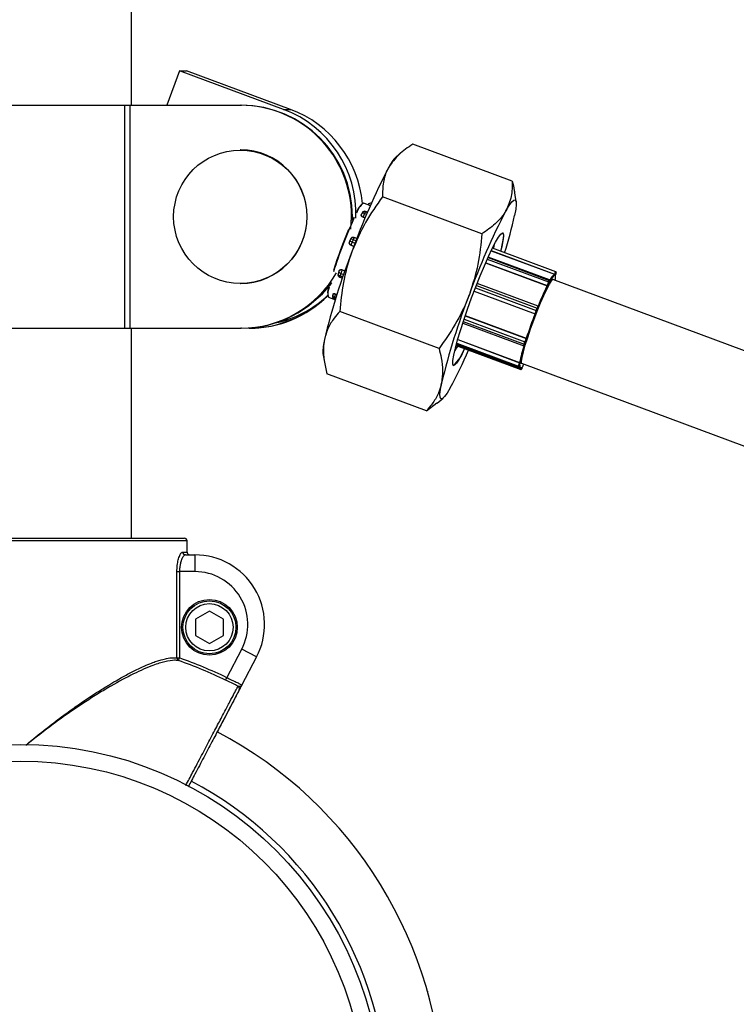
# Model space of a CAD drawing. Units: millimetres. Extents: x 37 to 56.9, y 35.8 to 60.5.
# Drawn here: x 44.8 to 44.9, y 43.8 to 44 of the extents above; entities that cross this region are included whole.
import ezdxf

# ---------------------------------------------------------------- set-up
doc = ezdxf.new("R2010")
doc.units = ezdxf.units.MM

# ---------------------------------------------------------------- blocks, each defined once
blk = doc.blocks.new('aa')
at = {"color": 7, "linetype": 'Continuous', "lineweight": 25}
for p, q in [((44.79811023783916, 43.99938708800846), (44.79811023783916, 44.02974470053849)), ((44.80677221867867, 44.00558610025122), (44.80448890762773, 43.99938708800848)), ((44.82543533969775, 43.99864333077826), (44.80677221867867, 44.00558610025122)), ((44.80677221867867, 44.00558610025122), (44.80801377196491, 44.00558610025122)), ((44.826676892984, 43.99864333077826), (44.80801377196491, 44.00558610025122)), ((44.75661660185612, 43.99938708800846), (44.79686926010712, 43.99938708800846)), ((44.79686926010712, 43.99938708800846), (44.79686926010712, 43.95938785243953)), ((44.79686926010712, 43.99938708800846), (44.79784082014362, 43.99938708800846)), ((44.79784082014362, 43.99938708800846), (44.79784082014362, 43.95938785243952)), ((44.79784082014362, 43.99938708800846), (44.81774153841822, 43.99938708800846)), ((44.81774153841822, 43.99938708800846), (44.81789052481256, 43.99938708800846)), ((44.82543533969775, 43.99864333077826), (44.826676892984, 43.99864333077826)), ((44.8664608809074, 43.98576276727394), (44.84861254952098, 43.99240243114185)), ((44.81770180871305, 43.99141948757197), (44.8176459090179, 43.99141948757197)), ((44.84668074381135, 43.99100470128462), (44.84561303008913, 43.99010780452723)), ((44.86717584205739, 43.98208633627809), (44.86691849528756, 43.98368260003781)), ((44.84060768263076, 43.98151577474931), (44.83976017921101, 43.9818310500382)), ((44.8610459166686, 43.97633795283173), (44.84319758528219, 43.98297761669964)), ((44.83954645288741, 43.98010829403837), (44.83940484201658, 43.97983297019209)), ((44.84010172039761, 43.98025915789984), (44.83996010952679, 43.97998383405356)), ((44.84051182685235, 43.98021934925539), (44.84016540512939, 43.98034821977819)), ((44.83751935016872, 43.97716815905019), (44.8376422566928, 43.979387470224)), ((44.83779124308715, 43.979387470224), (44.8376422566928, 43.979387470224)), ((44.83779124308715, 43.979387470224), (44.83777908627258, 43.97868852059386)), ((44.83777908669631, 43.97868852177307), (44.83794971505531, 43.97905983484414)), ((44.83794971505531, 43.97905983484414), (44.83778945600871, 43.97911945196901)), ((44.83970785620429, 43.97932895659524), (44.83970092900373, 43.97930519316667)), ((44.83970092900373, 43.97930519316667), (44.84007400321247, 43.97916640779282)), ((44.83722683894221, 43.97470307414697), (44.83722698524712, 43.97470041862699)), ((44.83744061763707, 43.97536907780012), (44.83726101781935, 43.9749141951386)), ((44.83789940340949, 43.97529924206698), (44.83771980359178, 43.97484435940545)), ((44.83859630897759, 43.97546200772108), (44.83807999927082, 43.97565407737905)), ((44.83754647245197, 43.97427569656561), (44.8375468649269, 43.97426857291548)), ((44.8375468649269, 43.97426857291548), (44.8380658611398, 43.9740755038645)), ((44.86270345294292, 43.97328521312939), (44.8740594755588, 43.96906071889437)), ((44.87428216892781, 43.96952555636294), (44.8629300665733, 43.9737485922421)), ((44.86171091768793, 43.9711173730598), (44.87273465320752, 43.96701649119952)), ((44.87319912933317, 43.96805951781106), (44.86217658413381, 43.97215995686656)), ((44.83535439824834, 43.9695775855801), (44.83522084623448, 43.96915598875611)), ((44.83597212568742, 43.96986104117123), (44.83596459718036, 43.96984819180784)), ((44.83597212568742, 43.96986104117123), (44.83646010911232, 43.96967950902436)), ((44.87428216892781, 43.96952555636291), (44.87428362449283, 43.96952467056494)), ((44.87435209848943, 43.9694729485843), (44.87431473786578, 43.96950601064081)), ((44.87437914417189, 43.9693633487226), (44.87434178354822, 43.9693964107791)), ((44.83552316596921, 43.96853638266951), (44.83600053550746, 43.96835879893879)), ((44.8357107985431, 43.96922136271851), (44.83557724652923, 43.96879976589453)), ((44.87299383373058, 43.96769513208642), (44.8731354446014, 43.9679704559327)), ((44.87320663171617, 43.96785983136293), (44.87306502084534, 43.96758450751662)), ((44.87320401852991, 43.96768249460186), (44.87323140645149, 43.96777644755034)), ((44.87320908610362, 43.96769739065435), (44.87323409313665, 43.9677831760791)), ((44.87323140645149, 43.96777644755034), (44.87323409313663, 43.9677831760791)), ((45.13775003171334, 43.86991048052674), (44.87375166751928, 43.96811912322717)), ((44.8740594755588, 43.96906071889437), (44.87407048112073, 43.96909000292906)), ((44.87417126885057, 43.96904867667038), (44.87412775640072, 43.96893289702214)), ((44.87422489402221, 43.96884693567522), (44.87426840647205, 43.96896271532347)), ((44.87422817376769, 43.96885442509561), (44.87426869669809, 43.96896225011223)), ((44.87426869669812, 43.9689622501122), (44.87426840647205, 43.96896271532347)), ((44.8176459090179, 43.96741994623062), (44.81770180871305, 43.96741994623062)), ((44.85964554601811, 43.96604775881285), (44.87058058913068, 43.96197987094833)), ((44.8711137234746, 43.9633653754119), (44.860182573496, 43.96743181501212)), ((44.87273465320752, 43.96701649119952), (44.87274158040806, 43.96704025462812)), ((44.87286321818735, 43.96706060554999), (44.87283583026576, 43.9669666526015)), ((44.83348440060776, 43.96496089238458), (44.83472475128743, 43.96449947605309)), ((44.83424217923279, 43.96536255299061), (44.83421716549434, 43.96517151184365)), ((44.83455997833904, 43.96486942714969), (44.83453496460058, 43.96467838600275)), ((44.83453859725457, 43.96463798476353), (44.83474436003975, 43.96456144003223)), ((44.83468750372618, 43.96451333232243), (44.83471397268417, 43.96446537299649)), ((44.83477409378197, 43.96551549256479), (44.83476295191491, 43.96548868254784)), ((44.83477409378197, 43.96551549256479), (44.83502045103604, 43.96542384649867)), ((44.85334955350996, 43.95573414306985), (44.83550122212355, 43.96237380693776)), ((44.87075352779555, 43.9625556574383), (44.87093312761327, 43.96301054009982)), ((44.87102769695394, 43.9629530702168), (44.87084809713625, 43.96249818755527)), ((44.87117794347001, 43.96319778758341), (44.87117639175045, 43.96322595220336)), ((44.87118400737951, 43.9632464815096), (44.87118292281084, 43.96326616706676)), ((44.8711830112002, 43.96326418557869), (44.87118292281083, 43.96326616706676)), ((44.85805327286093, 43.96164674976907), (44.86900584989118, 43.95757233920408)), ((44.87058058913068, 43.96197987094833), (44.87058019665574, 43.96198699459848)), ((44.87070943222439, 43.96204325728341), (44.87071098394396, 43.96201509266346)), ((44.75661660185612, 43.95938785243952), (44.79686926010712, 43.95938785243953)), ((44.79686926010712, 43.95938785243953), (44.79784082014362, 43.95938785243952)), ((44.79784082014362, 43.95938785243952), (44.81774153841821, 43.95938785243953)), ((44.79811023783916, 43.92172036399381), (44.79811023783916, 43.95938785243952)), ((44.81789052481255, 43.95938785243953), (44.81774153841821, 43.95938785243953)), ((44.85760912138269, 43.96032030257932), (44.86855689017298, 43.95624768070238)), ((44.85669344190981, 43.95736139117449), (44.86780781798576, 43.95322679059764)), ((44.86861097073302, 43.95651106392739), (44.86874452274688, 43.95693266075138)), ((44.86886188767666, 43.95693899335708), (44.86872833566278, 43.9565173965331)), ((44.86899832138413, 43.95755948984072), (44.86900584989118, 43.95757233920408)), ((44.86909469188036, 43.95749125887582), (44.86906492658646, 43.95744045662853)), ((44.85639592650573, 43.95628900499348), (44.86799722504681, 43.95197326695184)), ((44.85643210260318, 43.95642423848165), (44.86782454328287, 43.95218619655432)), ((44.85644908387429, 43.95648717989624), (44.86757232145835, 43.95234928279638)), ((44.86871065525317, 43.95632846713308), (44.8687360969722, 43.95637189007071)), ((44.86871769135042, 43.95634430488622), (44.86874745664432, 43.95639510713349)), ((44.8325048620537, 43.95487124261395), (44.83276220882352, 43.95327497885422)), ((44.86756868880437, 43.95238968403559), (44.86759370254281, 43.95258072518259)), ((44.86772261011541, 43.95263165418544), (44.86769759637694, 43.95244061303849)), ((44.8677966761187, 43.95319998058071), (44.86780781798576, 43.95322679059764)), ((44.86781897896933, 43.9526266896123), (44.86785976823264, 43.95272483840866)), ((44.86781995325609, 43.95263035152183), (44.86781897896935, 43.9526266896123)), ((44.86781995325609, 43.95263035152183), (44.8678640046125, 43.95273634970023)), ((44.8679290403325, 43.95323305668235), (44.8678849889761, 43.95312705850394)), ((44.86813005990376, 43.95202180010983), (44.86822528864693, 43.95215070491572)), ((44.86814294490276, 43.95204650457103), (44.86823817364592, 43.95217540937691)), ((44.86817319764971, 43.95312342753506), (45.13217156184378, 43.85491478483463)), ((44.86822641014047, 43.95241564113392), (44.8681886848408, 43.95230404475015)), ((44.86843627957305, 43.95263919724547), (44.86847400487269, 43.95275079362926)), ((44.86843769555057, 43.95264188696069), (44.86843627957305, 43.95263919724547)), ((44.86843769555055, 43.95264188696066), (44.86847269895897, 43.95274543163319)), ((44.86847400487269, 43.95275079362926), (44.86860699232023, 43.95296205386167)), ((44.85106815459011, 43.94455514775018), (44.83321982320369, 43.95119481161809)), ((44.85299996029974, 43.94595287760741), (44.85406767402196, 43.94684977436479)), ((44.85106815459011, 43.94455514775018), (44.85296542176108, 43.94599447130511)), ((44.74862099225372, 43.92172036399381), (44.80761138969488, 43.92172036399383)), ((44.80811130831727, 43.9212203735492), (44.74812107363134, 43.92122037354919)), ((44.80811130831725, 43.91922041177074), (44.80811130831727, 43.9212203735492)), ((44.80731483480793, 43.91922041177074), (44.80811130831725, 43.91922041177074)), ((44.80780147887182, 43.91872042132616), (44.80951630762295, 43.91872042132616)), ((44.80951630762295, 43.91872042132616), (44.80951630762281, 43.91572047865849)), ((44.80628185806614, 43.900227259928), (44.80628185806615, 43.91572047865849)), ((44.80628185806615, 43.91572047865849), (44.80675128585104, 43.91572047865849)), ((44.80675128585104, 43.91572047865849), (44.80675128585103, 43.900227259928)), ((44.80951630762281, 43.91572047865849), (44.80675128585104, 43.91572047865849)), ((44.81211554120746, 43.90860736594409), (44.80961558898449, 43.90716401785518)), ((44.81461549343059, 43.90716401785519), (44.81211554120746, 43.90860736594409)), ((44.80961558898449, 43.90716401785518), (44.80961558898448, 43.90427732167726)), ((44.81461549343059, 43.90427732167727), (44.81461549343059, 43.90716401785519)), ((44.80961558898448, 43.90427732167726), (44.81211554120754, 43.90283397358833)), ((44.81211554120754, 43.90283397358833), (44.81461549343059, 43.90427732167727)), ((44.81523311122331, 43.89668561183538), (44.81792287007643, 43.90179615365632)), ((44.8205775740093, 43.90039894106015), (44.81789264975852, 43.89529758498365)), ((44.8205775740093, 43.90039894106015), (44.81792287007643, 43.90179615365632)), ((44.80628185806614, 43.900227259928), (44.80675128585103, 43.900227259928)), ((44.80658413477992, 43.8997573300006), (44.80675128585103, 43.900227259928)), ((44.8178915921301, 43.89529557548893), (44.81467584561301, 43.88918565710647)), ((44.81501644936127, 43.89623635550009), (44.81523311122331, 43.89668561183538)), ((44.85132889190049, 43.84011053677428), (44.85132539701754, 43.84041714487921))]:
    blk.add_line(p, q, dxfattribs=at)
at = {"color": 8, "linetype": 'Continuous', "lineweight": 25}
for p, q in [((44.83996010952679, 43.97998383405356), (44.84035223811296, 43.97983796036101)), ((44.84010172039761, 43.98025915789984), (44.84047090498736, 43.98012181948269)), ((44.83970785620429, 43.97932895659524), (44.84008341013484, 43.97918924875314)), ((44.83771980359178, 43.97484435940545), (44.83827901284477, 43.97463633091296)), ((44.83789940340949, 43.97529924206698), (44.83845396540036, 43.97509294237803)), ((44.83754647245197, 43.97427569656561), (44.83806817564448, 43.97408162050539)), ((44.86271710693869, 43.97331351193411), (44.87407048112073, 43.96909000292906)), ((44.86172084290391, 43.97114002121243), (44.87274158040806, 43.96704025462812)), ((44.86200590838614, 43.97178269239181), (44.87299383373058, 43.96769513208642)), ((44.86213270622482, 43.97206352675624), (44.8731354446014, 43.9679704559327)), ((44.83596459718036, 43.96984819180784), (44.83645523766285, 43.96966567122296)), ((44.83557724652923, 43.96879976589453), (44.83608713174306, 43.96861008617839)), ((44.8357107985431, 43.96922136271851), (44.83623186911582, 43.96902752199586)), ((44.85964787780654, 43.96605386902409), (44.87058019665574, 43.96198699459848)), ((44.85986070607841, 43.9666078387436), (44.87075352779555, 43.9625556574383)), ((44.86003794189, 43.96706360082662), (44.87093312761327, 43.96301054009982)), ((44.83453496460058, 43.96467838600275), (44.83475542836645, 43.96459637243696)), ((44.83455997833904, 43.96486942714969), (44.83481235370651, 43.96477554231689)), ((44.83476295191491, 43.96548868254784), (44.83501151560985, 43.96539621567526)), ((44.8576922820814, 43.96057286785491), (44.86861097073302, 43.95651106392739)), ((44.85783185289691, 43.96099222565617), (44.86874452274688, 43.95693266075138)), ((44.8580485312158, 43.96163286367984), (44.86899832138413, 43.95755948984072)), ((44.85668540004316, 43.95733342794269), (44.8677966761187, 43.95319998058071)), ((44.85645869408033, 43.95652265472876), (44.86756868880437, 43.95238968403559)), ((44.85650839186927, 43.95670451329197), (44.86759370254281, 43.95258072518259))]:
    blk.add_line(p, q, dxfattribs=at)
at = {"color": 7, "linetype": 'Continuous', "lineweight": 25, "flags": 128}
for points in [[(44.86534114269318, 43.98045971179499), (44.86591056425781, 43.98138913022721), (44.86638488172382, 43.98203073974896), (44.86675597938789, 43.98237356224345), (44.86701750766608, 43.98241173192275), (44.86716499173704, 43.98214459569306), (44.86719590810744, 43.98157672432933), (44.8671097277896, 43.98071783426803), (44.86690792535266, 43.97958262135627)], [(44.85598181918812, 43.95455876785284), (44.85626728620628, 43.95579351040502), (44.85667027053056, 43.95728068794382), (44.85717917903569, 43.95897751707921), (44.85777937135052, 43.96083518312632), (44.85845358103494, 43.96280024441526), (44.85918241230384, 43.96481616971052), (44.8599448980086, 43.9668249645117), (44.86071910282376, 43.96876883944982), (44.86148275428636, 43.97059187278209), (44.86221388353422, 43.97224161915877), (44.86289145731002, 43.97367061838023), (44.8634959830499, 43.97483776074066), (44.86401006964898, 43.97570946967937), (44.86441892777179, 43.97626066771733), (44.86471079531456, 43.9764754978905), (44.86487727577948, 43.976347779926), (44.86491357982667, 43.97588118803708), (44.8648186630548, 43.9750891452229), (44.86459525604658, 43.97399443711312), (44.86440110142357, 43.97320136030582)], [(44.86475646994921, 43.97647996002706), (44.86478639277883, 43.97646327621577), (44.86488815162227, 43.97616504691457), (44.86485873930171, 43.97553345424318), (44.86469900195605, 43.97458666797282)], [(44.86469900195605, 43.97458666797282), (44.8644135349379, 43.97335192542066), (44.86437739925987, 43.97321017762306)], [(44.86322524648999, 43.97433016512912), (44.86320333583096, 43.97419231971705), (44.86310746446688, 43.9736825993849)], [(44.87431473786577, 43.9695060106408), (44.87430115394103, 43.96951610077031), (44.87428362449283, 43.96952467056494)], [(44.86837728748614, 43.95304750514863), (44.86832001451648, 43.95300853965834), (44.8681727849168, 43.95306516018464), (44.86815155464613, 43.95345050204156), (44.86825725156918, 43.95414772394092), (44.86848525622322, 43.95512635394005), (44.86882560371077, 43.95634362121201), (44.86926341921348, 43.95774632533592), (44.86977956809298, 43.95927316141065), (44.87035149216651, 43.96085739937314), (44.87095419560762, 43.96242980042243), (44.87156133738389, 43.96392164308745), (44.87214638248627, 43.96526772668507), (44.87268376163644, 43.96640922090285), (44.87314998878691, 43.96729623696599), (44.873524687574, 43.96789000801616)], [(44.87323140645149, 43.96777644755034), (44.87324649785817, 43.96783145312305), (44.87325665568947, 43.96787588042965), (44.87326148958564, 43.96790802215364), (44.87326081378276, 43.96792664310661), (44.87325465425154, 43.96793102769577), (44.87324324769933, 43.96792100742383), (44.87322703247352, 43.96789696736421), (44.87320663171617, 43.96785983136293)], [(44.873524687574, 43.96789000801616), (44.87379148186271, 43.96816458340921), (44.87393871146239, 43.96810796288291), (44.87395575735573, 43.96804320084074)], [(44.83046259272645, 43.96388419417055), (44.83239335105817, 43.96554206203093), (44.83411113911941, 43.96744976197085)], [(44.87117639175045, 43.96322595220336), (44.87117265261562, 43.96323671777841), (44.87116353563744, 43.96323308493001), (44.87114939117624, 43.96321519326645), (44.87113076279575, 43.96318373035433), (44.87110836637419, 43.96313990529573), (44.87108306259346, 43.96308540226308), (44.87105582386367, 43.96302231577734), (44.87102769695394, 43.9629530702168)], [(44.85793563895561, 43.95571622466466), (44.85750052973098, 43.95484740929452), (44.85693920136966, 43.95382429787432), (44.85647606053855, 43.95311027209995), (44.85612443095616, 43.95272587319292), (44.85589442836536, 43.95268215960989), (44.85579266952191, 43.95298038891109), (44.85582208184247, 43.95361198158248), (44.85598181918812, 43.95455876785284)], [(44.85665667359125, 43.95619200584186), (44.85646423922594, 43.95583959746823), (44.85614673967123, 43.95530216345405)], [(44.86872833566278, 43.9565173965331), (44.86870934030259, 43.95645475174932), (44.86869477173168, 43.95640082393815), (44.86868518981206, 43.95635768551512), (44.86868096277153, 43.95632699426562), (44.86868225305288, 43.95630992963717), (44.86868901107134, 43.95630714741388), (44.86870097712002, 43.95631875451502), (44.86871769135042, 43.95634430488622)], [(44.86871769135042, 43.95634430488622), (44.86871068737616, 43.95632852201102), (44.86871065525317, 43.95632846713308)], [(44.86769759637694, 43.95244061303849), (44.86769642798501, 43.95241737922879), (44.86770077561113, 43.95240820310819), (44.86771047217845, 43.95241343730986), (44.86772514505335, 43.95243288068636), (44.86774423036547, 43.95246578603964), (44.86776699467696, 43.95251088883542), (44.8677925631681, 43.95256645579856), (44.86781995325609, 43.95263035152183)], [(44.8678640046125, 43.95273634970023), (44.86785693429024, 43.95255960440484), (44.86786508384748, 43.95242105117818), (44.86788841450883, 43.95232134925314), (44.86792681526755, 43.95226097300909), (44.86798010341376, 43.95224020971476), (44.86804802540375, 43.95225915816137), (44.86813025806633, 43.9523177281927), (44.86822641014047, 43.95241564113392)], [(44.8681886848408, 43.95230404475015), (44.8681663626915, 43.95223566418535), (44.86814782603963, 43.95217387443884), (44.86813378723834, 43.95212105005592), (44.86812478579088, 43.95207922104798), (44.86812116761784, 43.95204999488035), (44.86812307176356, 43.95203449469828), (44.8681304250528, 43.95203331616504), (44.86814294490276, 43.95204650457103)], [(44.86813005990376, 43.95202180010983), (44.86813520537356, 43.95202958107272), (44.86814294490276, 43.95204650457103)], [(44.86822528864693, 43.95215070491572), (44.8682304341167, 43.95215848587861), (44.86823817364592, 43.95217540937691)], [(44.85536338061469, 43.94867690671344), (44.85479395905007, 43.94774748828122), (44.85431964158406, 43.94710587875947), (44.85394854391999, 43.94676305626498), (44.8536870156418, 43.94672488658568), (44.85353953157084, 43.94699202281538), (44.85350861520044, 43.94755989417911), (44.85359479551828, 43.9484187842404), (44.85379659795522, 43.94955399715217)]]:
    blk.add_lwpolyline(points, dxfattribs=at)
at = {"color": 8, "linetype": 'Continuous', "lineweight": 25, "flags": 128}
for points in [[(44.83453496460058, 43.96467838600275), (44.83453350411067, 43.96464934374063), (44.83453859725458, 43.96463798476353)], [(44.86757231536, 43.95234928507021), (44.86756722831446, 43.9523606417735), (44.86756868880437, 43.95238968403559)]]:
    blk.add_lwpolyline(points, dxfattribs=at)
at = {"color": 7, "linetype": 'Continuous', "lineweight": 25}
for centre, radius in [((44.81765279557519, 43.97938055466851), 0.01196061042041893), ((44.81211554120743, 43.90572066976625), 0.004999904446115159), ((44.81211554120743, 43.90572066976618), 0.004749909223812384), ((44.81211554120749, 43.90572066976625), 0.004249918779198312), ((44.77811619096533, 43.81972231329303), 0.0649987577995198), ((44.77811619096518, 43.81972231329303), 0.06199881513184956)]:
    blk.add_circle(centre, radius, dxfattribs=at)
for centre, radius, start, end in [((44.81769666580792, 43.97944147448928), 0.01994566399516186, 359.844867523207, 89.87109913435202), ((44.81783625216522, 43.97943212093607), 0.0199550408764426, 359.8717968304611, 89.8441698271399), ((44.81843129130266, 43.97991265424179), 0.01999737326337527, 357.7567093905922, 69.49748964311107), ((44.81968028592998, 43.97992184483299), 0.0199861588672634, 5.318740696426478, 69.50824288841312), ((44.81765648792427, 43.9794197169013), 0.01199985625425697, 270.2163939333491, 89.78360606665089), ((44.85080855143174, 43.98505042301895), 0.007250555133363878, 135.7719131582506, 153.5435473075301), ((44.94850589923769, 43.93385071192012), 0.117549478470711, 152.4166348336174, 160.4085414513446), ((44.84210661777249, 43.97888063107239), 0.003769714312339194, 128.4948774501904, 161.9654648258941), ((44.84234679637646, 43.97873010581729), 0.004099644603865296, 131.9935447809941, 157.1120163087454), ((44.84107411754062, 43.9813456428397), 0.000499990444611446, 75.4990400472536, 159.4027139533203), ((44.83999107794597, 43.9798796042878), 0.0004999904446134067, 69.59456041753434, 152.7812964685156), ((44.84387520970012, 43.97809974853038), 0.004344857607081256, 154.3014846765621, 163.5659798661534), ((44.96952971843657, 43.92602975153564), 0.1175494784729819, 152.4166348337037, 160.4085414512826), ((44.91505940480452, 43.94414896831509), 0.08455495541546548, 155.483092186867, 162.5356304010137), ((44.83984946707513, 43.97960428044154), 0.0004999904446134067, 152.7812964703361, 163.7482382241497), ((44.79551491003956, 43.9953691032985), 0.0731175467833072, 342.1352655528805, 347.5313424287348), ((44.91814569579475, 43.94307570026878), 0.08791040602028238, 157.2166495704228, 162.3237368933816), ((44.83772607226969, 43.97473057922714), 0.000499990444614704, 158.4545700762951, 183.1535021579946), ((44.83790567208739, 43.97518546188867), 0.0004999904446144808, 69.59456041572416, 158.4545700781088), ((44.84000251099158, 43.97383783182867), 0.002494764685478902, 156.2055968399364, 169.891461364161), ((44.95315533681077, 43.92831135186783), 0.1238412429590637, 158.7151326980393, 166.4269810436308), ((44.81772080748343, 43.97927505783986), 0.01988721620555856, 270.059726573645, 329.9783099286884), ((44.83583104516647, 43.96942659498387), 0.0004999904446116051, 149.633746540419, 162.4230160764053), ((44.839388130988, 43.96809723215799), 0.003845314477049094, 152.9126158141146, 163.002034681512), ((44.87510872074104, 43.96880466209919), 0.0009686894021859351, 142.3471614710384, 165.4099225132163), ((44.87313645844031, 43.96949121419838), 0.001249246735990317, 334.9724476758991, 354.1252560647019), ((44.81787755563924, 43.9792564047257), 0.01986855651897787, 270.0373997450206, 324.4868561866519), ((44.83569749315264, 43.96900499815989), 0.0004999904446098351, 162.4230160779578, 249.5945604164873), ((44.87690893389924, 43.96581104656484), 0.004344857602177667, 154.3014846686986, 163.5659798687682), ((44.87619710098129, 43.96607723909914), 0.00347588608276804, 154.3014846728632, 163.5659798698072), ((44.87296709760606, 43.96759971053622), 9.909638033858865e-05, 351.1750301530946, 74.34768133254386), ((44.87310870847683, 43.96787503438247), 9.909638038643485e-05, 351.1750301906136, 74.34768131039465), ((44.87578934825965, 43.96673898391488), 0.002752115954664522, 127.1389947219168, 159.950551458373), ((44.87554886600022, 43.96709868160154), 0.002463305548537878, 127.2022802809734, 156.8762043069486), ((44.87375976514949, 43.96818865420725), 0.0009534012445457613, 64.42980936822069, 70.97973059741227), ((44.87208359293771, 43.96849642639377), 0.002169798859528933, 345.625357994623, 9.296293930804719), ((44.8358392511575, 43.96567010167209), 0.002502702833927066, 159.738856484684, 193.0759976052061), ((44.83599002458914, 43.96566456677351), 0.002602558199488299, 155.4899663452624, 195.6867591826497), ((44.92461424120866, 43.94200391305695), 0.05759445039677596, 154.2600037220134, 158.2515488332299), ((44.92399774123067, 43.94221195264215), 0.05683604757246356, 154.1799730076982, 158.3315795478075), ((44.8727893417917, 43.96712847500727), 0.0001003194151953053, 241.5694529844191, 317.4266417397037), ((44.81917296446231, 43.97923792415423), 0.01985007365460912, 270.0253306103938, 311.56579313047), ((44.81932089444277, 43.9792425456496), 0.01985469564455791, 270.0283732652601, 314.9663242845911), ((44.81974729304176, 43.97975924009228), 0.0198743477523938, 282.1192336348774, 313.1482451859351), ((44.83471292443799, 43.9651066002539), 0.0004999904446127188, 172.5404819746941, 249.5945604175343), ((44.83473793817645, 43.96529764140087), 0.0004999904446131757, 157.4329146933713, 172.5404819730794), ((44.83787757522909, 43.96412490922525), 0.003400111184160606, 156.3532445650465, 167.3515330100489), ((44.97417915600874, 43.92049039148388), 0.1238412429602944, 158.7151326980854, 166.4269810435991), ((44.8730362351956, 43.96154912986148), 0.002494764685727491, 156.2055968410463, 169.8914613638496), ((44.8726742630556, 43.96169296549398), 0.001995811747890732, 156.2055968378985, 169.8914613651288), ((44.87071193111858, 43.96238066414422), 0.0001798692205725751, 40.79712025402355, 76.62869581704221), ((44.87089153093636, 43.96283554680582), 0.0001798692204758203, 40.79712025167768, 76.62869582785378), ((44.95636114700991, 43.92884679583345), 0.09195708116638167, 158.8807517745047, 161.7972872990709), ((44.95536493493867, 43.92921896172784), 0.09078478740054974, 158.8229317300777, 161.855107344295), ((44.8706159216019, 43.96208149288334), 0.0001010257275198358, 249.2909704683495, 337.7608162100398), ((44.84090172529409, 43.95523890586016), 0.008404908597980787, 165.2771691073153, 182.5071392608234), ((44.87242185519646, 43.95580853018912), 0.003845314482037499, 152.912615822841, 163.002034677235), ((44.8687983266646, 43.95702624328599), 0.0001079469886082449, 240.1038772227095, 306.0730972817144), ((44.87180375363315, 43.95603968890849), 0.003076251582227669, 152.9126158163686, 163.0020346814958), ((44.86896766940293, 43.95746418735756), 0.0001001104752102645, 346.287776348116, 72.17073666036248), ((44.79115597578943, 43.98372734965452), 0.07315137992383318, 331.370134481676, 337.2677249999908), ((44.85128210717242, 43.95790756237649), 0.006979830661011388, 311.4295213203814, 341.7786072819226), ((44.89567999596663, 43.94765635573393), 0.02842337154471065, 162.2797948995003, 168.6979755846411), ((44.89542112580395, 43.9478043681451), 0.02802294457768637, 162.1479042027217, 168.8298662810045), ((44.86866477465073, 43.95660464646205), 0.0001079469886341376, 240.1038772386475, 306.0730972653421), ((44.86760630546435, 43.95248307660573), 0.0001006835898500612, 248.0614096741061, 335.0547131012019), ((44.87091129943497, 43.95183620725729), 0.003400111186407033, 156.3532445664428, 167.3515330038162), ((44.86763131920284, 43.95267411775265), 0.0001006835898114653, 248.0614096357659, 335.0547131090455), ((44.87037668762959, 43.9520360398451), 0.002720088949601871, 156.3532445684359, 167.3515330038566), ((44.86799923096989, 43.9523970089505), 0.0002737839556544274, 170.5175357687652, 230.3534789698455), ((44.86777400935976, 43.9530825927928), 0.0001195561571428689, 21.83427633662515, 79.07108968237928), ((44.86611076027518, 43.95335833331279), 0.002434172690688328, 330.9242516220233, 342.8164684820241), ((44.80761138969488, 43.92122037354919), 0.0004999904446112316, 0, 90), ((44.8076113537812, 43.92122040945776), 0.0004999545373576721, 359.9958848083924, 89.9958842204706), ((44.80780824356946, 43.91921382764505), 0.0004934526893898576, 179.2354813008378, 269.2145128117288), ((44.80951630762296, 43.90622066021085), 0.01249976111529784, 332.2414593989703, 90.00000000003257), ((44.80951630762281, 43.90622066021085), 0.009499818447636138, 332.2414593990518, 90), ((44.80676920439227, 43.90020855665388), 0.0004877050892339368, 177.8021932977822, 247.6991223048682), ((44.77811619097381, 43.81972231329303), 0.08494720550982299, 64.25348372602855, 70.41985241789554), ((44.77811619097383, 43.81972231329303), 0.0854459776193433, 64.2534837260235, 70.41985241788497), ((44.81702575230864, 43.89472388603302), 0.0004999351136468858, 332.2479425359114, 62.58681129763173), ((44.7781161909683, 43.81972231329304), 0.0759985475809755, 1.032645670528789, 62.23995849517087)]:
    blk.add_arc(centre, radius, start, end, dxfattribs=at)
at = {"color": 8, "linetype": 'Continuous', "lineweight": 25}
for centre, radius, start, end in [((44.83976680821204, 43.97959800927104), 0.000431539292623796, 63.38876270152436, 147.0114329265818), ((44.83990841908283, 43.97987333311748), 0.0004315392924957759, 63.38876268885381, 147.0114329403947), ((44.84024130439506, 43.98022664693248), 0.0001433201149374708, 121.9769868830323, 166.8888041615199), ((44.83995411907822, 43.97886106431197), 0.002739194211470796, 67.35247503745653, 76.23058645920743), ((44.8397743770293, 43.97972867832975), 0.0004052190582892752, 177.8037875074804, 260.5515501231605), ((44.83771240966099, 43.97473301508172), 0.000486492941905342, 183.5284664236652, 250.0567870857334), ((44.83741022598528, 43.97435250384), 0.0005811713961569934, 57.81337891591457, 104.8765314193641), ((44.83758982580297, 43.97480738650135), 0.0005811713963164528, 57.81337892249859, 104.8765314145507), ((44.8390075244054, 43.97495863170583), 0.001159287522440942, 143.1379380269767, 162.9138016496026), ((44.835757545691, 43.96962453348993), 0.0004058718600291744, 186.6423722805197, 263.3861594106851), ((44.83578430089162, 43.96942187418593), 0.0004628752169846684, 67.07574945102459, 146.2024806149355), ((44.8753132305311, 43.96875522049965), 0.001287052979494255, 143.2355308272551, 164.9230843796417), ((44.87424875728641, 43.96943159185064), 9.945648888718336e-05, 339.2841690730574, 48.43942421487938), ((44.87428611791049, 43.96939852979422), 9.94564885365503e-05, 339.2841689445794, 48.43942435757084), ((44.83562399367703, 43.96920293666579), 0.0004058718598683498, 186.6423722609211, 263.3861594222083), ((44.83607740625084, 43.96855982414071), 0.0005547357860692933, 154.3715563743597, 182.421869002332), ((44.87327390569533, 43.96793860854581), 0.0001420764955319588, 121.7080515959738, 167.0467107003422), ((44.83468743482126, 43.96512561379942), 0.0004725038310052013, 174.4256165677794, 251.1745784890085), ((44.83471244855988, 43.96531665494646), 0.0004725038311499822, 174.425616579911, 251.1745784757752), ((44.8345189882372, 43.96513842235724), 0.0004268494783384973, 55.14196748806666, 124.6608225710397), ((44.87176771863469, 43.9628090939169), 0.0008585585231310018, 139.6153514550087, 166.4300081866347), ((44.87108792218569, 43.96326095889265), 9.51437448371935e-05, 338.4116962129944, 1.943490346716566), ((44.86910898159342, 43.95627171339511), 0.0005525427534489167, 154.3304519495007, 182.4955814113853), ((44.86890936188545, 43.95193981344754), 0.0009128003532947577, 155.8697406756957, 177.8984982037423), ((44.86814809015764, 43.95238588870417), 9.135842112864929e-05, 246.5461115952636, 296.3814575403482), ((44.77811619096781, 43.81972231329303), 0.06599873868875102, 1.087122701522002, 62.2389411558288)]:
    blk.add_arc(centre, radius, start, end, dxfattribs=at)
at = {"color": 7, "linetype": 'Continuous', "lineweight": 25}
for points, knots in [([(44.84861254952098, 43.99240243114185), (44.84772907125207, 43.99180220050795), (44.84594591640536, 43.99059073419163), (44.84486346548712, 43.98905534205439), (44.8443173234964, 43.98828067217859)], [0, 0, 0, 0, 0.4954579634768674, 1, 1, 1, 1]), ([(44.8443173234964, 43.98828067217859), (44.84425502770953, 43.98816823865239), (44.84378338111335, 43.98731699505163), (44.8432138428307, 43.98559311311745), (44.84320303746814, 43.98385475834471), (44.84319758528219, 43.98297761669964)], [0, 0, 0, 0, 0.07010802745657531, 0.5307937209782535, 0.9999999999999999, 0.9999999999999999, 0.9999999999999999, 0.9999999999999999]), ([(44.8664608809074, 43.98576276727394), (44.86646494517844, 43.98483236660867), (44.86647314823772, 43.98295450666117), (44.8657207561363, 43.98129633107976), (44.86534114269318, 43.98045971179499)], [0, 0, 0, 0, 0.4954579634770192, 1, 1, 1, 1]), ([(44.8664608809074, 43.98576276727394), (44.86661678449094, 43.98520165401203), (44.86681421579712, 43.98449107814399), (44.86687893773978, 43.98381330159705), (44.86689255136031, 43.98367073800374)], [0, 0, 0, 0, 0.7896598901688714, 0.9999999999999999, 0.9999999999999999, 0.9999999999999999, 0.9999999999999999]), ([(44.84319758528219, 43.98297761669964), (44.84212885240619, 43.981469627073), (44.83997179175769, 43.97842599928252), (44.83850281853769, 43.97499662404358), (44.83776165979768, 43.97326636007654)], [0, 0, 0, 0, 0.4954579634770285, 1, 1, 1, 1]), ([(44.84102575135501, 43.98134942086152), (44.84097401036439, 43.98136895579547), (44.84087053231255, 43.98140802417984), (44.84073936930906, 43.98146079028662), (44.84064760671318, 43.98149890630248), (44.8406074695009, 43.98151596459552), (44.84060760481771, 43.98151568343614), (44.84060762953018, 43.98151563208893)], [0, 0, 0, 0, 0.2363734398738306, 0.4727289287872123, 0.7095685806677043, 0.9469594597047446, 1, 1, 1, 1]), ([(44.86534114269318, 43.98045971179499), (44.86527505341046, 43.98034868946723), (44.86477468594086, 43.9795081301675), (44.86351157397569, 43.97804226093041), (44.86187280776728, 43.97690951530805), (44.8610459166686, 43.97633795283173)], [0, 0, 0, 0, 0.07010802745654102, 0.530793720978319, 1, 1, 1, 1]), ([(44.83970092900373, 43.97930519316667), (44.83965026906885, 43.97932804609773), (44.83954895304639, 43.97937375022434), (44.83943488781772, 43.97947818062413), (44.83936807696094, 43.97959312176995), (44.83935195843733, 43.97968427042294), (44.83936751999511, 43.97972864024092), (44.8393712176362, 43.97973918312258)], [0, 0, 0, 0, 0.2315236313853409, 0.4630296800696466, 0.6950099578764447, 0.9275301530574569, 1, 1, 1, 1]), ([(44.8375468649269, 43.97426857291548), (44.83749630547256, 43.97429315728571), (44.83739519040355, 43.97434232415921), (44.83728918438294, 43.97447391743087), (44.83723203972166, 43.97459944949611), (44.83723346660545, 43.97467767633559), (44.83723388480175, 43.9747006033421)], [0, 0, 0, 0, 0.2926279439719449, 0.5852336648447334, 0.8784387745600014, 1, 1, 1, 1]), ([(44.8610459166686, 43.97633795283173), (44.86086472633257, 43.97449979317371), (44.86049902359005, 43.97078977175207), (44.85936010918687, 43.96723761306897), (44.85878547899447, 43.96544539969294)], [0, 0, 0, 0, 0.4954579634769171, 1, 1, 1, 1]), ([(44.83776165979768, 43.97326636007654), (44.83767231881289, 43.97302140341363), (44.83699591076844, 43.97116681609602), (44.83604031210649, 43.9675512145087), (44.8356820131471, 43.96411011969394), (44.83550122212355, 43.96237380693776)], [0, 0, 0, 0, 0.07010802745653054, 0.5307937209782914, 0.9999999999999999, 0.9999999999999999, 0.9999999999999999, 0.9999999999999999]), ([(44.83540737931245, 43.96967891084985), (44.83541650511339, 43.96969777881945), (44.83544759089628, 43.96976204995694), (44.83555095734297, 43.9698394918608), (44.83569996374659, 43.96989511147873), (44.83584877495013, 43.96989854263693), (44.83593715839505, 43.96987167203363), (44.83597212568742, 43.96986104117123)], [0, 0, 0, 0, 0.1020242013520588, 0.347531377678201, 0.593367485872851, 0.8391232880663979, 1, 1, 1, 1]), ([(44.87426869669811, 43.96896225011221), (44.87428692234711, 43.96901235387396), (44.87432341206043, 43.96911266700423), (44.87436507223162, 43.9692485935453), (44.87438475684273, 43.96933295828265), (44.87439014786489, 43.96937909265283), (44.87438733431051, 43.96941414499845), (44.87437580549816, 43.96944739284693), (44.87435983621061, 43.96946460745728), (44.87435209848938, 43.96947294858431)], [0, 0, 0, 0, 0.2282942348543727, 0.4570696593527664, 0.6948130500071761, 0.8191077720297704, 0.8904023253970331, 0.9468957991944487, 1, 1, 1, 1]), ([(44.87323409313663, 43.9677831760791), (44.87324455430358, 43.96782180383046), (44.87326212105064, 43.96788666886331), (44.8732691910081, 43.96793621016495), (44.87326841221816, 43.967974642711), (44.87325742158194, 43.9680096499587), (44.87323523090831, 43.96804085860404), (44.87321238989256, 43.96805259030799), (44.87320099835475, 43.96805844128023)], [0, 0, 0, 0, 0.3588837289284204, 0.6026497544501324, 0.7272344874134474, 0.81936893580176, 0.9099135686402955, 1, 1, 1, 1]), ([(44.87320401852991, 43.96768249460186), (44.87320425909107, 43.96768310863793), (44.87320617242529, 43.96768799245311), (44.87320716471147, 43.96769315074991), (44.87320803223874, 43.96769766050041)], [0, 0, 0, 0, 0.1257287686760531, 1, 1, 1, 1]), ([(44.87412775640072, 43.96893289702214), (44.87412787742682, 43.96893335529757), (44.87413056277686, 43.96894352359951), (44.8741326847325, 43.96896642898922), (44.87412470427213, 43.96900004984536), (44.87410638899789, 43.9690287017179), (44.87408444870509, 43.96904915397975), (44.87406781141429, 43.96905685860958), (44.8740594755588, 43.96906071889437)], [0, 0, 0, 0, 0.01077378125454636, 0.2390507029601385, 0.5071604980256197, 0.707294450859336, 0.8533444424526917, 1, 1, 1, 1]), ([(44.87422731126628, 43.9688547520168), (44.87422686952605, 43.96885248623974), (44.87422634418787, 43.96884979167142), (44.87422509310859, 43.96884732776142), (44.87422489402221, 43.96884693567522)], [0, 0, 0, 0, 0.8408682898296023, 0.9999999999999999, 0.9999999999999999, 0.9999999999999999, 0.9999999999999999]), ([(44.87283583026576, 43.9669666526015), (44.87283579013448, 43.96696672914865), (44.87283489969409, 43.96696842759118), (44.87282942655672, 43.96697333774298), (44.87281160007367, 43.966983617141), (44.87278625794958, 43.9669956033844), (44.87276035932122, 43.96700666530627), (44.87274323372223, 43.96701321138747), (44.87273465320752, 43.96701649119952)], [0, 0, 0, 0, 0.01077378130458556, 0.2390507028854767, 0.5071604980691932, 0.7072944508930955, 0.8533444423781089, 1, 1, 1, 1]), ([(44.83428352979286, 43.9654916405415), (44.83429001989465, 43.96550633107374), (44.83430574619354, 43.965541928004), (44.83439006963225, 43.96557211316629), (44.83451631330143, 43.96557844181), (44.83465247842534, 43.96555661955942), (44.83473961843286, 43.965527151187), (44.83477409378197, 43.96551549256479)], [0, 0, 0, 0, 0.1611536960962675, 0.3904948295230732, 0.6201432354635004, 0.8497166233320371, 1, 1, 1, 1]), ([(44.85878547899447, 43.96544539969294), (44.85869234451382, 43.96520185422847), (44.85798721559594, 43.96335795121189), (44.85633804325148, 43.96000036232168), (44.85435178344624, 43.95716487665729), (44.85334955350996, 43.95573414306985)], [0, 0, 0, 0, 0.07010802745641241, 0.5307937209782828, 0.9999999999999999, 0.9999999999999999, 0.9999999999999999, 0.9999999999999999]), ([(44.83550122212355, 43.96237380693776), (44.83517145535581, 43.96199146580736), (44.83436848283558, 43.96106047623805), (44.83335007226251, 43.95943228830762), (44.83296598275087, 43.95806348861412), (44.83277277875843, 43.95737495753576)], [0, 0, 0, 0, 0.2572432618847394, 0.6263798857723534, 1, 1, 1, 1]), ([(44.87118292281084, 43.96326616706675), (44.87118204552627, 43.96327563122223), (44.87118041091597, 43.96329326541577), (44.87116553663365, 43.96332656267079), (44.87114244606113, 43.96335276538395), (44.87112183363089, 43.96336048592845), (44.87111349523118, 43.96336360914027)], [0, 0, 0, 0, 0.2959961280928174, 0.5515180965127428, 0.8185744556429763, 1, 1, 1, 1]), ([(44.87117794347001, 43.96319778758341), (44.87117811026415, 43.96319833668937), (44.87118181112419, 43.96321052035641), (44.87118611697552, 43.96322667056219), (44.8711832663319, 43.9632427984487), (44.87118265305484, 43.96324626814335)], [0, 0, 0, 0, 0.03571937148114707, 0.7925481847493044, 0.9999999999999999, 0.9999999999999999, 0.9999999999999999, 0.9999999999999999]), ([(44.87071098394396, 43.96201509266346), (44.87071080040052, 43.96201475204923), (44.87070672790392, 43.96200719443586), (44.87069450042254, 43.96199245175508), (44.87066792945815, 43.96197727304117), (44.87063635325732, 43.96197110142434), (44.87060694494978, 43.96197193815638), (44.87058938651235, 43.96197722303978), (44.87058058913068, 43.96197987094833)], [0, 0, 0, 0, 0.01077378133032216, 0.239050702839921, 0.5071604980755462, 0.707294450909408, 0.8533444422723744, 1, 1, 1, 1]), ([(44.83277277875843, 43.95737495753576), (44.83269498304902, 43.95685775258205), (44.8325116943004, 43.95563920403401), (44.83265081461212, 43.95356873375744), (44.83302952201522, 43.95198875429516), (44.83321982320369, 43.95119481161809)], [0, 0, 0, 0, 0.2684065359321641, 0.6323728964503224, 0.9999999999999999, 0.9999999999999999, 0.9999999999999999, 0.9999999999999999]), ([(44.86909469188036, 43.95749125887582), (44.86909471098736, 43.95749148545912), (44.86909513493689, 43.95749651293222), (44.86909247282222, 43.95750854272002), (44.86907834070421, 43.9575281790467), (44.86905566382266, 43.9575469157011), (44.86903127553803, 43.95756180295652), (44.86901433678808, 43.9575688222809), (44.86900584989118, 43.95757233920408)], [0, 0, 0, 0, 0.01077378131618377, 0.2390507028869227, 0.5071604979812319, 0.7072944508038025, 0.8533444423208112, 1, 1, 1, 1]), ([(44.85334955350996, 43.95573414306985), (44.85348773849738, 43.95517772166866), (44.85382421493605, 43.95382285168624), (44.85408123847487, 43.95172019622127), (44.85389185917749, 43.95027896340522), (44.85379659795522, 43.94955399715217)], [0, 0, 0, 0, 0.2572432618848346, 0.6263798857723775, 0.9999999999999999, 0.9999999999999999, 0.9999999999999999, 0.9999999999999999]), ([(44.86855848714598, 43.9562483389944), (44.86857020073897, 43.95624496352494), (44.86859300424341, 43.95623839231038), (44.8686261127082, 43.95624514844066), (44.86865200109383, 43.95625787696643), (44.86867185320524, 43.95627432544997), (44.86869088958868, 43.95629623412363), (44.86870280342011, 43.9563156626959), (44.86871065525317, 43.95632846713308)], [0, 0, 0, 0, 0.1394253222487211, 0.2714270468060213, 0.3914601268536283, 0.515422527837464, 0.6806383035092952, 1, 1, 1, 1]), ([(44.86874745664432, 43.95639510713349), (44.86874721615443, 43.95639450830423), (44.86874401864721, 43.95638654638579), (44.86873935736744, 43.95637923557481), (44.86873504667035, 43.95637247462221)], [0, 0, 0, 0, 0.07521167942218779, 1, 1, 1, 1]), ([(44.8675725380829, 43.95235026258021), (44.86757430629441, 43.95234926045852), (44.8675876766352, 43.95234168290996), (44.86761584914539, 43.9523415807204), (44.8676480813877, 43.95234896917135), (44.86767240143298, 43.95236305746344), (44.86769150573382, 43.95238021048799), (44.86771523653429, 43.95240987415256), (44.86774582658883, 43.95246342696264), (44.86778619641893, 43.95254881414851), (44.86781212991594, 43.95261041957826), (44.86781897896935, 43.9526266896123)], [0, 0, 0, 0, 0.01149581117904646, 0.08692563737221799, 0.149050078786505, 0.2072719656559042, 0.2698106905502655, 0.3612852034208008, 0.6119715314995413, 0.8975214292259901, 1, 1, 1, 1]), ([(44.8679290403325, 43.95323305668235), (44.86792890083917, 43.95323285512542), (44.8679258057347, 43.95322838294226), (44.8679156685544, 43.95322023892128), (44.86789184475268, 43.95321373244693), (44.86786225044975, 43.95321381728273), (44.86783396524724, 43.95321819943129), (44.8678165457524, 43.95322392292849), (44.86780781798576, 43.95322679059764)], [0, 0, 0, 0, 0.01077378129793615, 0.2390507028990075, 0.5071604980563361, 0.707294450973586, 0.8533444423015375, 0.9999999999999999, 0.9999999999999999, 0.9999999999999999, 0.9999999999999999]), ([(44.86785887596631, 43.95272523748459), (44.86786057730089, 43.95272828599558), (44.86786257329622, 43.95273186249004), (44.86786382049375, 43.95273577248362), (44.8678640046125, 43.95273634970023)], [0, 0, 0, 0, 0.8523740296078703, 1, 1, 1, 1]), ([(44.86799697909284, 43.95197501504255), (44.86800025068655, 43.95197327434094), (44.86801505189962, 43.95196539912851), (44.86804415838336, 43.95196582535513), (44.86807560347288, 43.95197410906933), (44.86809922079491, 43.95198850992873), (44.86811690197771, 43.95200481428844), (44.86812532492043, 43.95201568762825), (44.86813005990375, 43.95202180010986)], [0, 0, 0, 0, 0.05808150728368202, 0.2627700265532971, 0.4335305029452786, 0.595377641041369, 0.7725402886726724, 1, 1, 1, 1]), ([(44.85379659795522, 43.94955399715217), (44.85366720912346, 43.94905598508448), (44.85336236561426, 43.9478826554835), (44.85245742912416, 43.9462005792855), (44.85153278833882, 43.94510545152654), (44.85106815459011, 43.94455514775018)], [0, 0, 0, 0, 0.2684065359322745, 0.6323728964503312, 1, 1, 1, 1]), ([(44.80628185806615, 43.91572047865849), (44.80629483636372, 43.91609760936036), (44.80632073451059, 43.91685017234146), (44.80651432110751, 43.91786202891171), (44.80678121091943, 43.91865934079149), (44.80706919568439, 43.91914058649867), (44.80724008232324, 43.9191961194783), (44.80731483480793, 43.91922041177077)], [0, 0, 0, 0, 0.2032454313386767, 0.4055755390227046, 0.6131645383149925, 0.8307830727970543, 1, 1, 1, 1]), ([(44.80780147887182, 43.91872042132616), (44.80778315770738, 43.91871916375726), (44.80774644013508, 43.91871664345474), (44.80768916294522, 43.91869628794531), (44.80763040978977, 43.91866372908332), (44.80754935480664, 43.91860174154711), (44.80745289897956, 43.91849857731427), (44.80734896572886, 43.91834850657013), (44.80726402430466, 43.91819857357153), (44.80719070987992, 43.91804768968672), (44.80712290212159, 43.9178876307236), (44.80705771389759, 43.91771093811047), (44.80699755189578, 43.91752258296988), (44.80693180284908, 43.91728380294309), (44.80686922985705, 43.91700348553434), (44.80682034660931, 43.91670942828294), (44.80678226872094, 43.91640067250817), (44.8067563779971, 43.91608198296986), (44.8067528722021, 43.91583309772734), (44.80675128585104, 43.91572047865849)], [0, 0, 0, 0, 0.04236957454013824, 0.08491315716133417, 0.1278083821127075, 0.170879893014278, 0.2591756413704805, 0.3314228080383184, 0.3905801366153066, 0.4418002196031174, 0.4933273641390157, 0.5458387078524448, 0.5986998919968498, 0.6481028717233993, 0.7297664080335231, 0.7995891503417013, 0.8459522074309429, 0.9302943043764421, 1, 1, 1, 1]), ([(44.80811130831725, 43.91922041177074), (44.80811683722401, 43.9191642059268), (44.80812789553106, 43.9190517892216), (44.80821412355257, 43.91890196684962), (44.80834102594511, 43.91878889565332), (44.80848166630773, 43.9187289639096), (44.80857461366686, 43.91872284876156), (44.80861150953788, 43.91872042132613)], [0, 0, 0, 0, 0.214613569346214, 0.429246296640888, 0.6439227511545876, 0.8586535392979531, 1, 1, 1, 1]), ([(44.81725592450244, 43.89516768314776), (44.8171664108684, 43.89521135322138), (44.8168207891318, 43.8953799680569), (44.81607290249651, 43.8957306568243), (44.81536902459711, 43.89606758622493), (44.81501644936127, 43.89623635550009)], [0, 0, 0, 0, 0.1485315007426958, 0.5734960464184451, 1, 1, 1, 1]), ([(44.81523311122331, 43.89668561183538), (44.81553877912806, 43.89654177582649), (44.81615010558662, 43.89625410820896), (44.81696824710382, 43.89587809292883), (44.81757704443872, 43.89557957994502), (44.81788238184551, 43.89538796490318), (44.81788971624627, 43.89532340625821), (44.81789264975852, 43.89529758498365)], [0, 0, 0, 0, 0.214806455047381, 0.4296063387526944, 0.6442324745569544, 0.8577050222071234, 1, 1, 1, 1]), ([(44.81725592450244, 43.89516768314776), (44.81733553482627, 43.89515115262132), (44.81751540374419, 43.89511380409967), (44.81775786616561, 43.89517804178813), (44.81785122104009, 43.89524085501492), (44.8178816621983, 43.89527944698487), (44.81788705686143, 43.89528747575238), (44.81789150442098, 43.89529542844826), (44.81789236693121, 43.89529705245323), (44.81789264975852, 43.89529758498365)], [0, 0, 0, 0, 0.2886810064648441, 0.6522362648941955, 0.9278131080810332, 0.9344107303575853, 0.9866854779781109, 0.9956340107859919, 1, 1, 1, 1]), ([(44.81789264975852, 43.89529758498365), (44.81789194487733, 43.89529624570939), (44.81788081077031, 43.89527509090598), (44.81782093461768, 43.89516132621627), (44.81769406045477, 43.89492026530652), (44.81752353762489, 43.89459627192991), (44.81748596166253, 43.89452487760148), (44.81746818034456, 43.89449109309736)], [0, 0, 0, 0, 0.00384222080845161, 0.06069065046323061, 0.3230597015452816, 0.6796651386660335, 1, 1, 1, 1]), ([(44.81746818034456, 43.89449109309737), (44.81741836974054, 43.89439645294986), (44.81732655277787, 43.89422200072103), (44.81679026814925, 43.89320305992696), (44.81605887022403, 43.89181340386931), (44.81508634706316, 43.88996560986391), (44.81391604880955, 43.88774204318226), (44.81257183578714, 43.88518803843988), (44.81109797726211, 43.88238770724247), (44.80966015407565, 43.87965584318827), (44.80871721043135, 43.87786425026411), (44.80831070432829, 43.8770918886683)], [0, 0, 0, 0, 0.1325825165840998, 0.2443922175981192, 0.3562019240422903, 0.4680140728786977, 0.5798262314452115, 0.6916403888396139, 0.8034545589790377, 0.9152686146335155, 1, 1, 1, 1]), ([(44.81467584561343, 43.88918565710645), (44.8146607497646, 43.88915697499361), (44.81463310613103, 43.88910445208971), (44.81443365979949, 43.88872550405968), (44.81434312866044, 43.8885534948954)], [0, 0, 0, 0, 0.5460877201402908, 1, 1, 1, 1])]:
    blk.add_open_spline(points, degree=3, knots=knots, dxfattribs=at)
at = {"color": 8, "linetype": 'Continuous', "lineweight": 25}
for points, knots in [([(44.77916108620892, 43.88459562206593), (44.77951743865902, 43.88489534697457), (44.78080575775787, 43.885978940827), (44.78260346426675, 43.88740373327546), (44.78453215334617, 43.88888289661831), (44.78600291538589, 43.88997705914723), (44.78773207211142, 43.891225906316), (44.78992883316434, 43.8927508278741), (44.79218901111309, 43.89422975461387), (44.79418522455835, 43.89545882416131), (44.79589523220072, 43.89646089265297), (44.79800413481114, 43.89762084803222), (44.80001107652919, 43.89860308669412), (44.80161516844538, 43.89927397892616), (44.80262815991013, 43.89964506741121), (44.80354584337546, 43.89993305131183), (44.80455906641366, 43.90017670524857), (44.8055106302604, 43.90030012603425), (44.80605129258099, 43.90024904390546), (44.80628185806614, 43.900227259928)], [0, 0, 0, 0, 0.03517277761365437, 0.1271599539911411, 0.1737969584092254, 0.2208449286059419, 0.2682171990166257, 0.339537422324019, 0.4318621398677857, 0.4876375637805914, 0.5376466597573983, 0.6052511214627332, 0.7082384336416274, 0.7607405834902748, 0.7998875328381927, 0.8392034381905609, 0.8871299003191485, 0.9518665379461554, 1, 1, 1, 1]), ([(44.80658413477992, 43.8997573300006), (44.80635112261169, 43.8997796076787), (44.80566199658788, 43.89984549319806), (44.80417536987281, 43.8996118292454), (44.80175237939736, 43.89885148289972), (44.7985069559447, 43.89741978090144), (44.79511648099572, 43.89559405036498), (44.79218458743917, 43.89384320470472), (44.7896851739432, 43.89225989352799), (44.78696655847436, 43.89042792114749), (44.78338823660112, 43.88789071420749), (44.78083600437674, 43.88586289629593), (44.77923552458333, 43.88459127157419)], [0, 0, 0, 0, 0.0481195078338815, 0.1423119030743755, 0.239224417996433, 0.3731478925458388, 0.512529143581113, 0.586482748813573, 0.6610015720439125, 0.7530654959323417, 0.8451497946462274, 1, 1, 1, 1]), ([(44.80787144845517, 43.87733114636598), (44.80828201554367, 43.87811156421496), (44.80924984713892, 43.87995124662719), (44.81071682501737, 43.88273956710253), (44.81223521272953, 43.88562552220951), (44.8136050644063, 43.88822908231326), (44.81481284428682, 43.8905245570121), (44.81580253652601, 43.89240550750026), (44.81656364454271, 43.89385200630204), (44.81694479966264, 43.89457639188238), (44.81713242053269, 43.8949329646979), (44.81722368402225, 43.89510641037457), (44.81724515685397, 43.89514721931849), (44.81725592450244, 43.89516768314776)], [0, 0, 0, 0, 0.08350583194541215, 0.1968486632475395, 0.3069973028403603, 0.4203403718891199, 0.5304870613825269, 0.6438281478562923, 0.7539724724887145, 0.8673110800979862, 0.8989000686373497, 0.9493029827315872, 1, 1, 1, 1])]:
    blk.add_open_spline(points, degree=3, knots=knots, dxfattribs=at)

msp = doc.modelspace()

# ---------------------------------------------------------------- block references
msp.add_blockref('aa', (0, 0))

doc.saveas('drawing.dxf')
